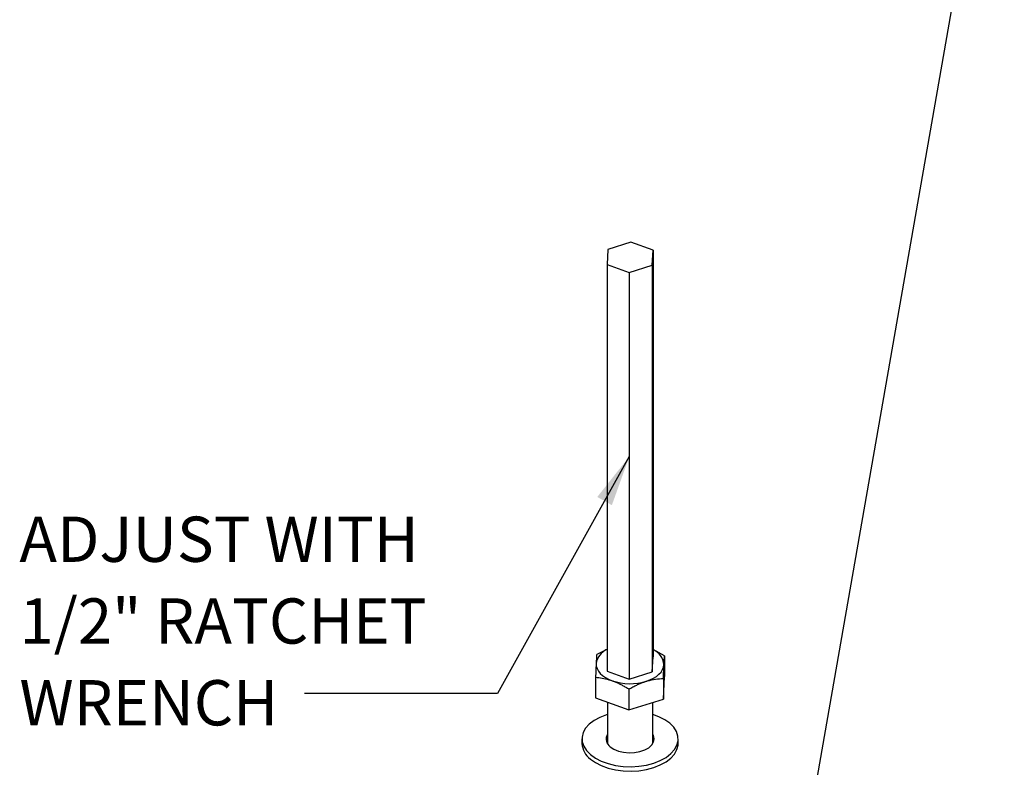
# Model space of a CAD drawing. Units: inches. Extents: x 0.2 to 17.3, y 0.1 to 10.6.
# Drawn here: x 8.8 to 10.6, y 5.2 to 6.6 of the extents above; entities that cross this region are included whole.
import ezdxf

# ---------------------------------------------------------------- set-up
doc = ezdxf.new("R2010")
doc.units = ezdxf.units.IN
doc.header["$MEASUREMENT"] = 0
doc.layers.add('FORMAT', color=7, linetype='Continuous')
doc.styles.add('SLDTEXTSTYLE4', font='TXT', dxfattribs={"width": 0.7})
doc.dimstyles.new('SLDDIMSTYLE0', dxfattribs={"dimtxt": 0.18, "dimasz": 0.03125, "dimexe": 0, "dimexo": 0.0625, "dimgap": 0, "dimtad": 0, "dimtih": 1, "dimtoh": 1, "dimdec": 0, "dimrnd": 1e-09, "dimzin": 0, "dimdsep": 46, "dimtxsty": 'Standard', "dimblk1": 'DOT', "dimblk2": 'DOT', "dimsah": 1, "dimcen": 0.09, "dimadec": 0, "dimazin": 0, "dimtfac": 0.03125, "dimtdec": 0, "dimtofl": 0, "dimtmove": 0, "dimatfit": 3, "dimldrblk": 'DOT', "dimfxl": 0, "dimfrac": 2, "dimtolj": 1, "dimtzin": 0, "dimarcsym": 0})
doc.dimstyles.new('SLDDIMSTYLE5', dxfattribs={"dimtxt": 0.18, "dimasz": 0.09375, "dimexe": 0, "dimexo": 0.0625, "dimgap": 0, "dimtad": 0, "dimtih": 1, "dimtoh": 1, "dimdec": 0, "dimrnd": 1e-09, "dimzin": 0, "dimdsep": 46, "dimtxsty": 'Standard', "dimsah": 1, "dimcen": 0.09, "dimadec": 0, "dimazin": 0, "dimtfac": 0.09375, "dimtdec": 0, "dimtofl": 0, "dimtmove": 0, "dimatfit": 3, "dimfxl": 0, "dimfrac": 2, "dimtolj": 1, "dimtzin": 0, "dimarcsym": 0})

# ---------------------------------------------------------------- blocks, each defined once
blk = doc.blocks.new('_Dot')
at = {"color": 0, "linetype": 'ByBlock', "lineweight": -2}
blk.add_line((-0.5, 0), (-1, 0), dxfattribs=at)
at = {"color": 0, "linetype": 'ByBlock', "const_width": 0.5}
blk.add_lwpolyline([(-0.25, 0, 1), (0.25, 0, 1)], format="xyb", close=True, dxfattribs=at)
blk = doc.blocks.new('SW_NOTE_0_10')
at = {"layer": 'FORMAT', "color": 0, "attachment_point": 1, "style": 'SLDTEXTSTYLE4'}
for s, insert, char_height in [('ADJUST WITH', (-0.5252, 0.3259), 0.083333), ('1/2" RATCHET', (-0.5252, 0.1754), 0.083333), ('WRENCH', (-0.5252, 0.0249), 0.08333)]:
    blk.add_mtext(s, dxfattribs=dict(at, insert=insert, char_height=char_height))

msp = doc.modelspace()

# ---------------------------------------------------------------- linework, layer by layer
at = {"color": 7, "linetype": 'Continuous', "lineweight": 25}
for p, q in [((9.95254, 6.18576), (9.91021, 6.17256)), ((9.99351, 6.17119), (9.95254, 6.18576)), ((9.91021, 6.17256), (9.90884, 6.1448)), ((9.99214, 6.14343), (9.99351, 6.17119)), ((9.99351, 6.17119), (9.99351, 5.4227)), ((9.90884, 6.1448), (9.94981, 6.13023)), ((9.90884, 6.1448), (9.90884, 5.3963)), ((9.94981, 6.13023), (9.99214, 6.14343)), ((9.99214, 6.14343), (9.99214, 5.39493)), ((9.94981, 6.13023), (9.94981, 5.38174)), ((10.01468, 5.42474), (9.99351, 5.43609)), ((10.01468, 5.42474), (10.01468, 5.38677)), ((9.99214, 5.39493), (9.99351, 5.4227)), ((9.90884, 5.3963), (9.94981, 5.38174)), ((9.94981, 5.38174), (9.99214, 5.39493)), ((10.01262, 5.34512), (10.01468, 5.38677)), ((9.88768, 5.38514), (9.88768, 5.34717)), ((10.01262, 5.38309), (10.01262, 5.34512)), ((9.94912, 5.3633), (9.94912, 5.32533)), ((9.88768, 5.34717), (9.94912, 5.32533)), ((9.90951, 5.33941), (9.90951, 5.26305)), ((9.94912, 5.32533), (10.01262, 5.34512)), ((9.99284, 5.26305), (9.99284, 5.33896)), ((9.86263, 5.27165), (9.86263, 5.26349)), ((10.03972, 5.26349), (10.03972, 5.27165))]:
    msp.add_line(p, q, dxfattribs=at)
at = {"color": 7, "linetype": 'Continuous', "lineweight": 25, "flags": 128}
for points in [[(9.8887, 5.41053), (9.889, 5.40581), (9.89037, 5.40116), (9.89278, 5.39665), (9.89618, 5.39235), (9.90053, 5.38836), (9.90574, 5.38472), (9.91173, 5.38151), (9.9184, 5.37878)], [(9.98087, 5.37775), (9.9878, 5.38026), (9.9941, 5.38327), (9.99966, 5.38673), (10.00439, 5.39058), (10.00822, 5.39475), (10.01106, 5.39917), (10.01288, 5.40377), (10.01365, 5.40847)], [(9.90951, 5.31675), (9.90749, 5.31611), (9.89541, 5.31135), (9.88485, 5.30551), (9.8761, 5.29875), (9.8694, 5.29125), (9.86493, 5.28321), (9.86281, 5.27486), (9.8631, 5.26642), (9.86579, 5.25812), (9.87082, 5.25019), (9.87803, 5.24285)], [(9.87803, 5.24285), (9.88724, 5.23629), (9.89819, 5.2307), (9.91059, 5.22622), (9.9241, 5.22299), (9.93834, 5.22108), (9.95294, 5.22055), (9.96749, 5.22141), (9.98159, 5.22365), (9.99486, 5.22719), (10.00694, 5.23195), (10.0175, 5.23779), (10.02625, 5.24455), (10.03295, 5.25205), (10.03742, 5.26009), (10.03954, 5.26844), (10.03925, 5.27688), (10.03656, 5.28518), (10.03154, 5.29311), (10.02432, 5.30045), (10.01511, 5.30701), (10.00416, 5.3126), (9.99284, 5.31675)], [(9.91462, 5.25726), (9.92136, 5.25278), (9.9297, 5.24932), (9.9392, 5.24706), (9.94935, 5.24613), (9.95959, 5.24657), (9.96938, 5.24837), (9.97819, 5.25142), (9.98555, 5.25556), (9.99105, 5.26057), (9.9944, 5.26618), (9.99542, 5.27208), (9.99406, 5.27796), (9.99284, 5.28025)], [(9.87803, 5.23468), (9.88724, 5.22812), (9.89819, 5.22253), (9.91059, 5.21806), (9.9241, 5.21482), (9.93834, 5.21291), (9.95294, 5.21238), (9.96749, 5.21325), (9.98159, 5.21548), (9.99486, 5.21902), (10.00694, 5.22378), (10.0175, 5.22962), (10.02625, 5.23639), (10.03295, 5.24389), (10.03742, 5.25193), (10.03954, 5.26028), (10.03972, 5.26349)], [(9.90951, 5.27209), (9.90935, 5.27182), (9.90749, 5.26757)], [(9.99486, 5.26757), (9.99406, 5.26979), (9.99284, 5.27209)]]:
    msp.add_lwpolyline(points, dxfattribs=at)
at = {"color": 7, "linetype": 'Continuous', "lineweight": 25}
for centre, radius, start, end in [((9.92146, 5.40538), 0.03316, 112.36341, 171.06838), ((9.98039, 5.40532), 0.03341, 5.41945, 66.88094), ((9.95124, 5.47594), 0.10257, 251.32512, 286.79321), ((9.92435, 5.27149), 0.01724, 149.43873, 235.62416), ((9.90065, 5.26529), 0.03806, 182.7203, 233.53188)]:
    msp.add_arc(centre, radius, start, end, dxfattribs=at)
for points, knots in [([(9.88973, 5.42679), (9.88967, 5.42611), (9.88957, 5.42484), (9.88938, 5.42227), (9.88918, 5.41927), (9.88897, 5.41572), (9.88882, 5.41287), (9.88873, 5.41111), (9.8887, 5.41053)], [0, 0, 0, 0, 0.1647743, 0.3095183, 0.5586658, 0.7470813, 0.9155716, 1, 1, 1, 1]), ([(9.90884, 5.43633), (9.90737, 5.43576), (9.90088, 5.43323), (9.89459, 5.4296), (9.88973, 5.42679)], [0, 0, 0, 0, 0.2259787, 1, 1, 1, 1]), ([(10.01365, 5.40847), (10.01368, 5.40896), (10.01373, 5.40999), (10.01384, 5.41211), (10.014, 5.41497), (10.01416, 5.41773), (10.01436, 5.4206), (10.01452, 5.42278), (10.01464, 5.42426), (10.01468, 5.42474)], [0, 0, 0, 0, 0.0700531, 0.146613, 0.319326, 0.5268959, 0.6383946, 0.8824717, 1, 1, 1, 1]), ([(9.8887, 5.41053), (9.88868, 5.41003), (9.88849, 5.40625), (9.88815, 5.3982), (9.88783, 5.38952), (9.88768, 5.38514)], [0, 0, 0, 0, 0.0700919, 0.5307854, 1, 1, 1, 1]), ([(10.01262, 5.38309), (10.01279, 5.38775), (10.01313, 5.39714), (10.01348, 5.40467), (10.01365, 5.40847)], [0, 0, 0, 0, 0.495458, 1, 1, 1, 1]), ([(9.88768, 5.38514), (9.88963, 5.38498), (9.89963, 5.38412), (9.91003, 5.38116), (9.9184, 5.37878)], [0, 0, 0, 0, 0.1950925, 1, 1, 1, 1]), ([(9.9184, 5.37878), (9.91897, 5.37857), (9.92011, 5.37816), (9.92181, 5.37751), (9.92352, 5.37683), (9.92566, 5.37593), (9.92824, 5.3748), (9.93124, 5.37338), (9.93423, 5.37189), (9.93723, 5.37031), (9.94022, 5.36865), (9.9432, 5.36693), (9.94617, 5.36515), (9.94814, 5.36391), (9.94912, 5.3633)], [0, 0, 0, 0, 0.0547304, 0.1094796, 0.1642844, 0.2191075, 0.3159368, 0.4127653, 0.5095928, 0.6072918, 0.705333, 0.8033731, 0.9014122, 1, 1, 1, 1]), ([(9.94912, 5.3633), (9.95158, 5.36469), (9.95522, 5.36675), (9.96108, 5.36977), (9.96648, 5.37233), (9.97251, 5.37486), (9.97725, 5.37659), (9.97997, 5.37746), (9.98087, 5.37775)], [0, 0, 0, 0, 0.2371796, 0.3508378, 0.5586681, 0.7470826, 0.915572, 1, 1, 1, 1]), ([(9.98087, 5.37775), (9.98163, 5.37798), (9.98733, 5.37972), (9.99807, 5.38207), (10.00774, 5.38275), (10.01262, 5.38309)], [0, 0, 0, 0, 0.0700919, 0.5307854, 1, 1, 1, 1])]:
    msp.add_open_spline(points, degree=3, knots=knots, dxfattribs=at)

# ---------------------------------------------------------------- block references
at = {"layer": 'FORMAT', "color": 7}
msp.add_blockref('SW_NOTE_0_10', (9.35161, 5.35498), dxfattribs=at)

# ---------------------------------------------------------------- leaders
for points, dimstyle in [([(10.23961, 4.87777), (10.57809, 6.80902), (10.64056, 6.80902)], 'SLDDIMSTYLE0'), ([(9.94981, 5.79142), (9.70701, 5.35498), (9.35161, 5.35498)], 'SLDDIMSTYLE5')]:
    msp.add_leader(points, dimstyle=dimstyle, dxfattribs=at)

doc.saveas('drawing.dxf')
